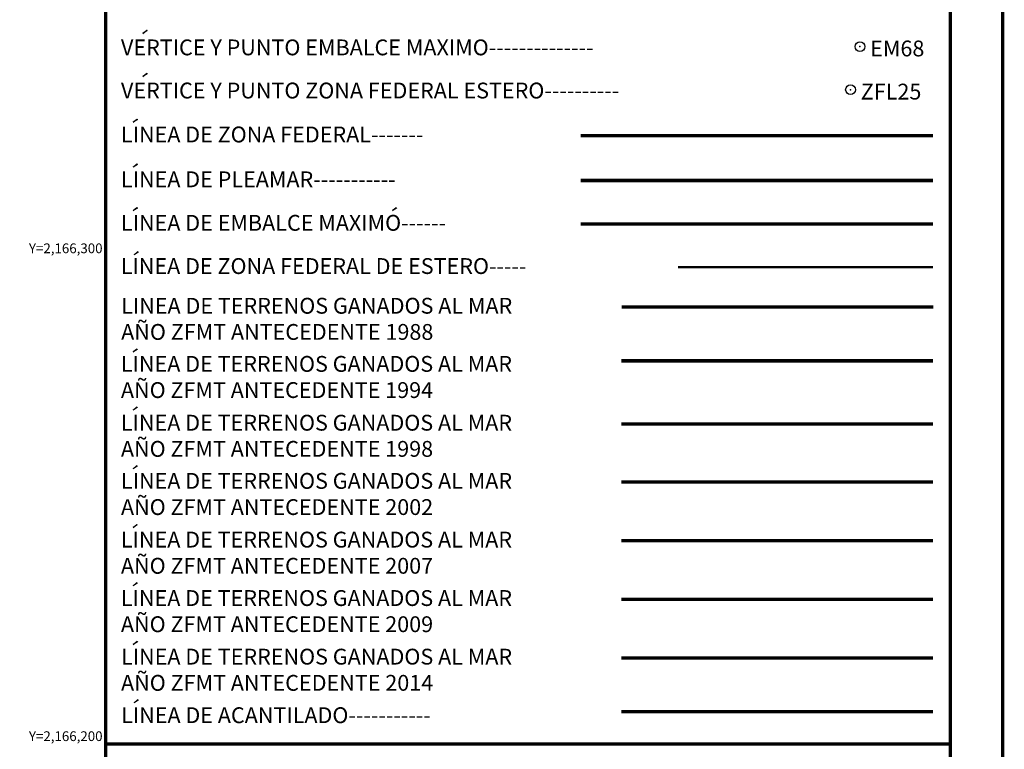
# Model space of a CAD drawing. Extents: x 485634 to 486835, y 2165726 to 2166627.
# Drawn here: x 486633 to 486835, y 2166197 to 2166347 of the extents above; entities that cross this region are included whole.
import ezdxf
from ezdxf.enums import TextEntityAlignment as Align

# ---------------------------------------------------------------- set-up
doc = ezdxf.new("R2010")
doc.units = 0
doc.header["$LTSCALE"] = 9
doc.header["$PDMODE"] = 32
doc.header["$PDSIZE"] = 2
for name, pattern in [('CENTER2', [1.125, 0.75, -0.125, 0.125, -0.125]), ('CENTRO1', [0.44, 0.2, -0.08, 0.08, -0.08]), ('LIMITE1', [0.54, 0.3, -0.08, 0, -0.08, 0, -0.08]), ('OCULTA3', [0.45, 0.3, -0.15]), ('PHANTOM2', [1.25, 0.625, -0.125, 0.125, -0.125, 0.125, -0.125]), ('RAYA3P1', [0.62, 0.3, -0.08, 0, -0.08, 0, -0.08, 0, -0.08]), ('RAYARAYA1G', [1.34, 0.5, -0.08, 0.5, -0.08, 0.1, -0.08]), ('RAYARAYA2G', [1.52, 0.5, -0.08, 0.5, -0.08, 0.1, -0.08, 0.1, -0.08]), ('SECCION1', [0.895, 0.45, -0.095, 0.08, -0.095, 0.08, -0.095])]:
    doc.linetypes.add(name, pattern=pattern)
for name, color, linetype in [('CVL_PUNTO', 2, 'Continuous'), ('CVL_PUNTO_NUM', 2, 'Continuous'), ('CVL_RET_TX', 2, 'Continuous'), ('Embalce maximo estero', 7, 'Continuous'), ('Historico 1988', 220, 'Continuous'), ('Historico 1994', 243, 'Continuous'), ('Historico 2002', 231, 'Continuous'), ('Historico 2007', 230, 'Continuous'), ('Historico 2009', 230, 'Continuous'), ('Historico 2014', 210, 'Continuous'), ('Linea de Acantilado', 7, 'Continuous'), ('PIE_DE_PLANO', 7, 'Continuous'), ('Pleamar 2014', 20, 'Continuous'), ('ZFE', 4, 'Continuous'), ('ZFMT 2015', 5, 'CENTER2')]:
    doc.layers.add(name, color=color, linetype=linetype)
doc.styles.add('MONOTXT4', font='simplex.shx')
doc.styles.get("Standard").update_dxf_attribs({"font": 'arial.ttf'})
doc.linetypes.add('RAYAI', pattern='A,0.6,["|",Standard,S=0.08,R=0,X=0.05,Y=-0.04],-0.1', length=0.7)
doc.linetypes.add('RAYARAYAMAS', pattern='A,0.6,-0.15,0.6,["+",Standard,S=0.12,R=0,X=0.035,Y=-0.06],-0.14', length=1.49)
doc.linetypes.add('RAYARAYAMASI', pattern='A,0.5,-0.08,0.5,["%%P",Standard,S=0.12,R=90,X=0.165,Y=-0.04],-0.185', length=1.265)

msp = doc.modelspace()

# ---------------------------------------------------------------- linework, layer by layer
for points in [[(486658.13, 2166344.06), (486658.9, 2166344.74), (486658.97, 2166344.61), (486658.13, 2166344.06)], [(486658.13, 2166335.22), (486658.9, 2166335.89), (486658.97, 2166335.76), (486658.13, 2166335.22)], [(486656.13, 2166325.83), (486656.9, 2166326.5), (486656.98, 2166326.37), (486656.13, 2166325.83)], [(486656.13, 2166316.62), (486656.9, 2166317.29), (486656.98, 2166317.17), (486656.13, 2166316.62)], [(486656.13, 2166307.72), (486656.9, 2166308.39), (486656.98, 2166308.26), (486656.13, 2166307.72)], [(486709.22, 2166307.72), (486709.99, 2166308.39), (486710.07, 2166308.26), (486709.22, 2166307.72)], [(486656.31, 2166298.65), (486657.08, 2166299.32), (486657.15, 2166299.19), (486656.31, 2166298.65)], [(486656.12, 2166278.75), (486656.89, 2166279.42), (486656.96, 2166279.29), (486656.12, 2166278.75)], [(486656.11, 2166266.84), (486656.88, 2166267.51), (486656.96, 2166267.38), (486656.11, 2166266.84)], [(486656.13, 2166254.79), (486656.9, 2166255.46), (486656.97, 2166255.33), (486656.13, 2166254.79)], [(486656.12, 2166242.75), (486656.89, 2166243.42), (486656.97, 2166243.29), (486656.12, 2166242.75)], [(486656.12, 2166230.8), (486656.89, 2166231.47), (486656.96, 2166231.34), (486656.12, 2166230.8)], [(486656.14, 2166218.78), (486656.91, 2166219.45), (486656.98, 2166219.33), (486656.14, 2166218.78)], [(486656.3, 2166206.83), (486657.07, 2166207.5), (486657.14, 2166207.37), (486656.3, 2166206.83)]]:
    msp.add_lwpolyline(points)
at = {"layer": 'CVL_PUNTO', "color": 7}
for p in [(486804.96, 2166341.35), (486803.03, 2166332.51)]:
    msp.add_point(p, dxfattribs=at)
at = {"layer": 'Embalce maximo estero'}
msp.add_lwpolyline([(486650.61, 2166605.3), (486823.48, 2166605.3), (486823.48, 2165747.99), (486650.61, 2165747.99)], close=True, dxfattribs=at)
at = {"layer": 'Embalce maximo estero', "linetype": 'LIMITE1', "const_width": 0.7}
msp.add_lwpolyline([(486747.76, 2166304.98), (486819.94, 2166304.98)], dxfattribs=at)
at = {"layer": 'Historico 1988', "color": 222, "linetype": 'RAYARAYAMASI', "const_width": 0.7}
msp.add_lwpolyline([(486756.14, 2166287.98), (486819.97, 2166287.98)], dxfattribs=at)
at = {"layer": 'Historico 1994', "linetype": 'PHANTOM2', "const_width": 0.7}
msp.add_lwpolyline([(486756.09, 2166276.94), (486819.94, 2166276.94)], dxfattribs=at)
at = {"layer": 'Historico 1994', "linetype": 'RAYARAYAMAS', "const_width": 0.7}
msp.add_lwpolyline([(486756.08, 2166264.01), (486819.94, 2166264.01)], dxfattribs=at)
at = {"layer": 'Historico 2002', "linetype": 'CENTRO1', "const_width": 0.7}
msp.add_lwpolyline([(486756.1, 2166252.09), (486819.94, 2166252.09)], dxfattribs=at)
at = {"layer": 'Historico 2007', "linetype": 'RAYARAYA1G', "const_width": 0.7}
msp.add_lwpolyline([(486756.09, 2166240.05), (486819.94, 2166240.05)], dxfattribs=at)
at = {"layer": 'Historico 2009', "linetype": 'RAYARAYA2G', "const_width": 0.7}
msp.add_lwpolyline([(486756.09, 2166228.07), (486819.94, 2166228.07)], dxfattribs=at)
at = {"layer": 'Historico 2014', "linetype": 'RAYA3P1', "const_width": 0.7}
msp.add_lwpolyline([(486756.11, 2166216.05), (486819.94, 2166216.05)], dxfattribs=at)
at = {"layer": 'Linea de Acantilado', "linetype": 'RAYAI', "const_width": 0.7}
msp.add_lwpolyline([(486756.11, 2166205.02), (486819.94, 2166205.02)], dxfattribs=at)
at = {"layer": 'PIE_DE_PLANO', "color": 0, "const_width": 0.65}
msp.add_lwpolyline([(486834.2, 2165726.57), (485634.2, 2165726.57), (485634.2, 2166626.57), (486834.2, 2166626.57)], close=True, dxfattribs=at)
for points in [[(486650.47, 2166605.3), (486650.47, 2165748), (486823.48, 2165747.99), (486823.48, 2166605.3)], [(486650.47, 2166198.38), (486823.48, 2166198.38)]]:
    msp.add_lwpolyline(points, dxfattribs=at)
at = {"layer": 'PIE_DE_PLANO'}
msp.add_lwpolyline([(486650.47, 2166605.3), (486823.48, 2166605.3), (486823.48, 2165747.99), (486650.47, 2165747.99)], close=True, dxfattribs=at)
at = {"layer": 'Pleamar 2014', "linetype": 'CENTER2', "const_width": 0.7}
msp.add_lwpolyline([(486747.76, 2166313.9), (486819.94, 2166313.9)], dxfattribs=at)
at = {"layer": 'ZFE', "linetype": 'SECCION1', "const_width": 0.5}
msp.add_lwpolyline([(486767.7, 2166296.12), (486819.94, 2166296.12)], dxfattribs=at)
at = {"layer": 'ZFMT 2015', "linetype": 'OCULTA3', "const_width": 0.7}
msp.add_lwpolyline([(486747.76, 2166323.09), (486819.94, 2166323.09)], dxfattribs=at)

# ---------------------------------------------------------------- texts
at = {"layer": 'CVL_PUNTO_NUM', "color": 7, "style": 'MONOTXT4'}
for s, p in [('VERTICE Y PUNTO EMBALCE MAXIMO--------------', (486653.62, 2166339.56)), ('EM68', (486807.05, 2166339.34)), ('VERTICE Y PUNTO ZONA FEDERAL ESTERO----------', (486653.62, 2166330.72)), ('ZFL25', (486805.12, 2166330.5)), ('LINEA DE ZONA FEDERAL-------', (486653.62, 2166321.71)), ('LINEA DE PLEAMAR-----------', (486653.62, 2166312.52)), ('LINEA DE EMBALCE MAXIMO------', (486653.62, 2166303.6)), ('LINEA DE ZONA FEDERAL DE ESTERO-----', (486653.58, 2166294.74)), ('LINEA DE TERRENOS GANADOS AL MAR', (486653.66, 2166286.6)), ('AÑO ZFMT ANTECEDENTE 1988', (486653.66, 2166281.24)), ('LINEA DE TERRENOS GANADOS AL MAR', (486653.61, 2166274.69)), ('AÑO ZFMT ANTECEDENTE 1994', (486653.61, 2166269.32)), ('LINEA DE TERRENOS GANADOS AL MAR', (486653.61, 2166262.63)), ('AÑO ZFMT ANTECEDENTE 1998', (486653.61, 2166257.27)), ('LINEA DE TERRENOS GANADOS AL MAR', (486653.62, 2166250.71)), ('AÑO ZFMT ANTECEDENTE 2002', (486653.62, 2166245.34)), ('LINEA DE TERRENOS GANADOS AL MAR', (486653.61, 2166238.67)), ('AÑO ZFMT ANTECEDENTE 2007', (486653.61, 2166233.3)), ('LINEA DE TERRENOS GANADOS AL MAR', (486653.61, 2166226.69)), ('AÑO ZFMT ANTECEDENTE 2009', (486653.61, 2166221.33)), ('LINEA DE TERRENOS GANADOS AL MAR', (486653.63, 2166214.68)), ('AÑO ZFMT ANTECEDENTE 2014', (486653.63, 2166209.31)), ('LINEA DE ACANTILADO-----------', (486653.65, 2166202.68))]:
    msp.add_text(s, height=3.24, dxfattribs=at).set_placement(p)
at = {"layer": 'CVL_RET_TX', "color": 7, "style": 'MONOTXT4'}
for s, p in [('Y=2,166,300', (486649.85, 2166300)), ('Y=2,166,200', (486649.85, 2166200))]:
    msp.add_text(s, height=2, dxfattribs=at).set_placement(p, align=Align.MIDDLE_RIGHT)

doc.saveas('drawing.dxf')
